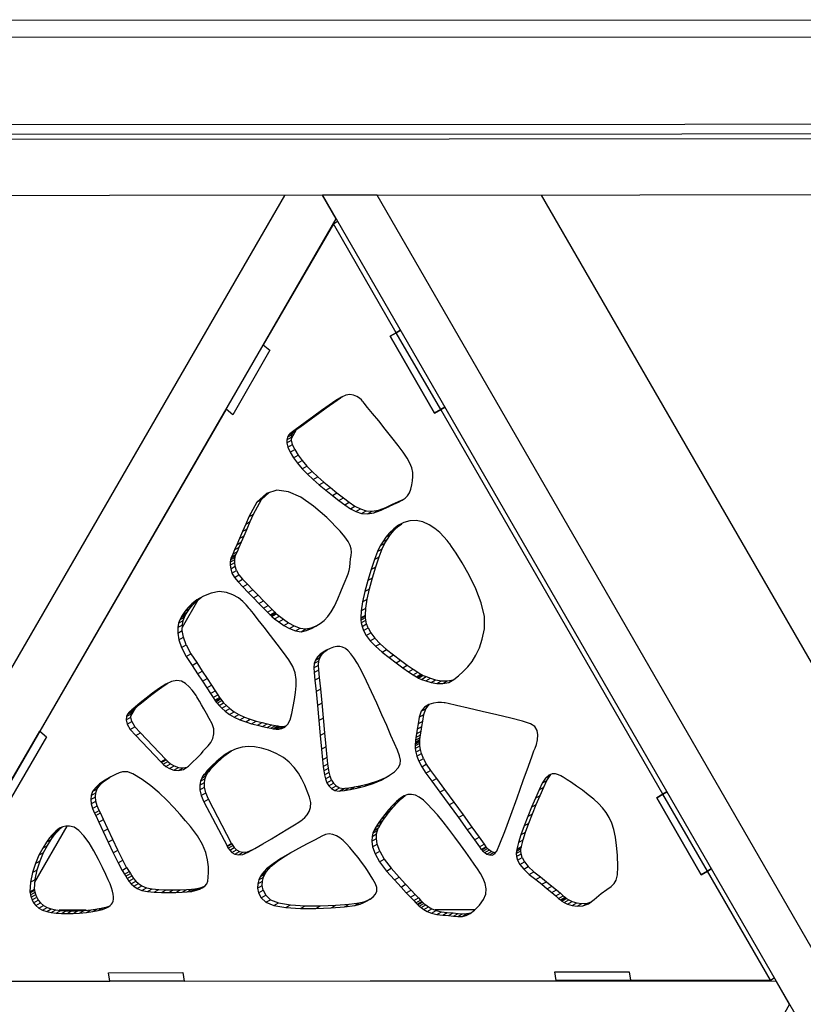
# Model space of a CAD drawing. Units: millimetres. Extents: x -4 to 4143, y -496 to 3358.
# Drawn here: x 989 to 1254, y 1283 to 1615 of the extents above; entities that cross this region are included whole.
import ezdxf

# ---------------------------------------------------------------- set-up
doc = ezdxf.new("R2010")
doc.units = ezdxf.units.MM
doc.layers.add('МАФ', color=255, linetype='Continuous', lineweight=5)
doc.layers.add('Размеры', color=7, linetype='Continuous', lineweight=30)

# ---------------------------------------------------------------- blocks, each defined once
blk = doc.blocks.new('Беседка Трекант')
at = {"layer": 'МАФ', "lineweight": 25}
blk.add_lwpolyline([(1771.19, 1576.63), (1771.22, 1576.65), (1771.5, 1576.82), (1772.06, 1577.14), (1772.9, 1577.62), (1773.97, 1578.24), (1775.23, 1578.97), (1776.63, 1579.78), (1827.84, 1609.35, -0.000335), (1837.62, 1614.99), (37.76, 1614.54), (37.43, 1614.2), (37.37, 1613.7), (37.58, 1613.07), (38.04, 1612.33), (38.76, 1611.52), (39.68, 1610.65), (40.79, 1609.76), (42.04, 1608.9)], format="xyb", dxfattribs=at)
for points in [[(113.23, 1574.2), (1746.65, 1575.17), (1749.17, 1576.62), (1746.65, 1575.17), (1768.68, 1575.19), (1771.19, 1576.63), (1771.22, 1576.65), (1771.5, 1576.82), (1772.06, 1577.14), (1772.9, 1577.62), (1773.97, 1578.24), (1775.23, 1578.97), (1776.63, 1579.78), (87.67, 1579.37)], [(42.04, 1608.9), (1827.84, 1609.35), (934.56, 63.01)], [(95.62, 1576.22), (1771.19, 1576.63), (933.04, 125.76)], [(94.8, 1574.19), (930.88, 126.07), (940.1, 142.02), (929.1, 161.08), (1746.65, 1575.17), (1735.62, 1556.1), (124.24, 1555.14), (113.23, 1574.2), (940.1, 142.02), (943.61, 144.04), (940.1, 142.02), (1768.68, 1575.19)], [(1286.1, 1346.63), (1165.36, 1555.76)], [(947.19, 1290.38), (1019.65, 1290.5), (1019.15, 1293.35), (1044.26, 1293.4), (1044.75, 1290.53), (1170.27, 1290.73), (1169.77, 1293.6), (1194.88, 1293.64), (1195.37, 1290.78), (1242.58, 1290.86), (1221.33, 1327.63), (1219.26, 1326.43), (1204.25, 1352.4), (1206.33, 1353.6), (1131.32, 1483.4), (1129.24, 1482.21), (1114.24, 1508.17), (1116.32, 1509.36), (1095.07, 1546.15), (1071.43, 1505.27), (1073.66, 1503.41), (1061.1, 1481.68), (1058.86, 1483.54), (996.03, 1374.85), (998.26, 1373), (985.69, 1351.25)], [(1095.07, 1546.15), (1096.45, 1546.95)], [(1071.43, 1505.27), (1071.43, 1505.27)], [(1091.1, 1483.09), (1092.66, 1483.99), (1095.21, 1485.79)], [(1093.65, 1484.89), (1095.21, 1485.79), (1097.5, 1487.36)], [(1095.93, 1486.46), (1097.5, 1487.36), (1098.27, 1487.86)], [(1085.99, 1479.39), (1087.55, 1480.29), (1090.04, 1482.11)], [(1088.48, 1481.2), (1090.04, 1482.11), (1092.66, 1483.99)], [(1083.82, 1477.8), (1085.39, 1478.69), (1087.55, 1480.29)], [(1079.59, 1474.1), (1081.15, 1475.01), (1081.54, 1475.66)], [(1079.98, 1474.76), (1081.54, 1475.66), (1082, 1476.16)], [(1080.43, 1475.25), (1082, 1476.16), (1082.44, 1476.51)], [(1080.88, 1475.61), (1082.44, 1476.51), (1082.79, 1476.78)], [(1080.93, 1473.67), (1082.66, 1476.67)], [(1081.23, 1475.87), (1082.79, 1476.78), (1083.74, 1477.47)], [(1082.18, 1476.57), (1083.74, 1477.47), (1085.39, 1478.69)], [(1079.36, 1473.24), (1080.92, 1474.14), (1081.15, 1475.01)], [(1079.38, 1472.13), (1080.94, 1473.03), (1080.92, 1474.14)], [(1079.72, 1470.74), (1081.28, 1471.64), (1080.94, 1473.03)], [(1080.48, 1469.03), (1082.04, 1469.93), (1081.28, 1471.64)], [(1082.04, 1469.93), (1083.17, 1468.06)], [(1081.6, 1467.16), (1083.17, 1468.06), (1084.54, 1466.2)], [(1082.98, 1465.3), (1084.54, 1466.2), (1086.13, 1464.34)], [(1084.57, 1463.44), (1086.13, 1464.34), (1087.91, 1462.51)], [(1086.34, 1461.6), (1087.91, 1462.51), (1089.84, 1460.69)], [(1088.27, 1459.78), (1089.84, 1460.69), (1091.9, 1458.89)], [(1090.33, 1457.98), (1091.9, 1458.89), (1094.06, 1457.11)], [(1092.5, 1456.2), (1094.06, 1457.11), (1096.29, 1455.36)], [(1066.53, 1447.25), (1068.1, 1448.15), (1070.85, 1453.08)], [(1069.29, 1452.18), (1070.85, 1453.08), (1073.33, 1455.34)], [(1094.73, 1454.45), (1096.29, 1455.36), (1098.46, 1453.67)], [(1096.89, 1452.77), (1098.46, 1453.67), (1100.45, 1452.15)], [(1113.52, 1450.56), (1115.08, 1451.46), (1117.03, 1452.34)], [(1115.46, 1451.43), (1117.03, 1452.34), (1118.62, 1453.06)], [(1117.06, 1452.16), (1118.62, 1453.06), (1118.91, 1453.21)], [(1098.89, 1451.24), (1100.45, 1452.15), (1102.37, 1450.86)], [(1100.81, 1449.96), (1102.37, 1450.86), (1104.24, 1449.87)], [(1102.68, 1448.97), (1104.24, 1449.87), (1106.16, 1449.26)], [(1104.6, 1448.36), (1106.16, 1449.26), (1108.18, 1449.09)], [(1106.61, 1448.19), (1108.18, 1449.09), (1110.35, 1449.44)], [(1108.78, 1448.53), (1110.35, 1449.44), (1112.75, 1450.37)], [(1111.18, 1449.46), (1112.75, 1450.37), (1115.08, 1451.46)], [(1064.42, 1442.24), (1065.98, 1443.14), (1067.04, 1445.62)], [(1065.48, 1444.71), (1067.04, 1445.62), (1068.1, 1448.15)], [(1063.42, 1439.92), (1064.98, 1440.81), (1065.98, 1443.14)], [(1112.83, 1440.31), (1114.39, 1441.21), (1115.63, 1442.69)], [(1114.07, 1441.78), (1115.63, 1442.69), (1117.06, 1444.06)], [(1115.5, 1443.15), (1117.06, 1444.06), (1118.19, 1444.89)], [(1062.51, 1437.81), (1064.07, 1438.72), (1064.98, 1440.81)], [(1110.91, 1437.38), (1112.47, 1438.29), (1113.34, 1439.72)], [(1111.77, 1438.81), (1113.34, 1439.72), (1114.39, 1441.21)], [(1061.11, 1434.64), (1062.67, 1435.55), (1063.29, 1436.93)], [(1061.72, 1436.03), (1063.29, 1436.93), (1064.07, 1438.72)], [(1108.96, 1432.77), (1110.52, 1433.66), (1111.57, 1436.4)], [(1110.01, 1435.51), (1111.57, 1436.4), (1112.47, 1438.29)], [(1060.25, 1430.88), (1061.81, 1431.78), (1061.82, 1432.82)], [(1060.26, 1431.93), (1061.82, 1432.82), (1061.94, 1433.63)], [(1060.37, 1432.73), (1061.94, 1433.63), (1062.07, 1434.16)], [(1060.51, 1433.25), (1062.07, 1434.16), (1062.14, 1434.34)], [(1060.57, 1433.43), (1062.14, 1434.34), (1062.28, 1434.65)], [(1060.72, 1433.76), (1062.28, 1434.65), (1062.67, 1435.55)], [(1107.82, 1429.43), (1109.38, 1430.33), (1110.52, 1433.66)], [(1060.42, 1429.63), (1061.98, 1430.54), (1061.81, 1431.78)], [(1060.86, 1428.25), (1062.42, 1429.15), (1061.98, 1430.54)], [(1062.42, 1429.15), (1063.22, 1427.67)], [(1106.72, 1425.77), (1108.28, 1426.67), (1109.38, 1430.33)], [(1061.66, 1426.77), (1063.22, 1427.67), (1064.46, 1426.13)], [(1062.9, 1425.24), (1064.46, 1426.13), (1066.07, 1424.46)], [(1105.73, 1422.05), (1107.29, 1422.95), (1108.28, 1426.67)], [(1064.51, 1423.56), (1066.07, 1424.46), (1067.87, 1422.62)], [(1066.31, 1421.72), (1067.87, 1422.62), (1069.71, 1420.72)], [(1104.94, 1418.52), (1106.51, 1419.42), (1107.29, 1422.95)], [(1044.12, 1410.01), (1049.44, 1419.21)], [(1047.3, 1417.87), (1048.86, 1418.77), (1050.61, 1420.11)], [(1068.15, 1419.83), (1069.71, 1420.72), (1071.5, 1418.9)], [(1104.46, 1415.46), (1106.02, 1416.36), (1106.51, 1419.42)], [(1044.25, 1414.28), (1045.81, 1415.18), (1046.49, 1416.19)], [(1044.93, 1415.3), (1046.49, 1416.19), (1047.5, 1417.43)], [(1045.94, 1416.52), (1047.5, 1417.43), (1048.86, 1418.77)], [(1069.94, 1418), (1071.5, 1418.9), (1073.11, 1417.27)], [(1071.54, 1416.37), (1073.11, 1417.27), (1074.41, 1415.95)], [(1072.84, 1415.05), (1074.41, 1415.95), (1075.27, 1415.08)], [(1104.38, 1413.13), (1105.94, 1414.03), (1106.02, 1416.36)], [(1042.86, 1411.35), (1044.42, 1412.25), (1044.81, 1413.34)], [(1043.25, 1412.44), (1044.81, 1413.34), (1045.15, 1414.02)], [(1043.59, 1413.12), (1045.15, 1414.02), (1045.29, 1414.24)], [(1043.73, 1413.34), (1045.29, 1414.24), (1045.42, 1414.5)], [(1043.86, 1413.59), (1045.42, 1414.5), (1045.81, 1415.18)], [(1073.7, 1414.17), (1075.27, 1415.08), (1075.59, 1414.75)], [(1074.03, 1413.86), (1075.59, 1414.75), (1075.92, 1414.46)], [(1074.36, 1413.55), (1075.92, 1414.46), (1076.84, 1413.69)], [(1075.26, 1412.78), (1076.84, 1413.69), (1078.21, 1412.63)], [(1076.64, 1411.73), (1078.21, 1412.63), (1079.91, 1411.48)], [(1104.36, 1412.93), (1105.92, 1413.83), (1105.94, 1414.03)], [(1104.36, 1412.34), (1105.92, 1413.25), (1105.92, 1413.83)], [(1104.46, 1411.44), (1106.02, 1412.34), (1105.92, 1413.25)], [(1104.74, 1410.25), (1106.3, 1411.15), (1106.02, 1412.34)], [(1042.53, 1407.96), (1044.1, 1408.85), (1044.13, 1410.75)], [(1042.57, 1409.84), (1044.13, 1410.75), (1044.42, 1412.25)], [(1078.35, 1410.57), (1079.91, 1411.48), (1081.82, 1410.42)], [(1080.26, 1409.52), (1081.82, 1410.42), (1083.83, 1409.65)], [(1082.27, 1408.75), (1083.83, 1409.65), (1085.8, 1409.36)], [(1084.23, 1408.45), (1085.8, 1409.36), (1087.61, 1409.72)], [(1086.05, 1408.81), (1087.61, 1409.72), (1089.24, 1410.46)], [(1087.68, 1409.56), (1089.24, 1410.46), (1090.24, 1410.97)], [(1105.28, 1408.81), (1106.84, 1409.72), (1106.3, 1411.15)], [(1106.84, 1409.72), (1107.73, 1408.09)], [(1042.91, 1405.69), (1044.47, 1406.59), (1044.1, 1408.85)], [(1043.82, 1403.07), (1045.38, 1403.98), (1044.47, 1406.59)], [(1106.17, 1407.18), (1107.73, 1408.09), (1109.03, 1406.3)], [(1107.47, 1405.4), (1109.03, 1406.3), (1110.85, 1404.4)], [(1045.38, 1403.98), (1046.99, 1401.02)], [(1090.64, 1400.82), (1092.2, 1401.72), (1093.08, 1402.38)], [(1109.29, 1403.51), (1110.85, 1404.4), (1113.06, 1402.47)], [(1111.5, 1401.57), (1113.06, 1402.47), (1115.42, 1400.59)], [(1045.43, 1400.12), (1046.99, 1401.02), (1048.95, 1397.99)], [(1088.64, 1397.67), (1090.21, 1398.58), (1090.66, 1399.79)], [(1089.1, 1398.88), (1090.66, 1399.79), (1091.33, 1400.83)], [(1089.77, 1399.92), (1091.33, 1400.83), (1092.2, 1401.72)], [(1091.66, 1401.58), (1092.85, 1402.26)], [(1113.86, 1399.68), (1115.42, 1400.59), (1117.79, 1398.81)], [(1047.39, 1397.08), (1048.95, 1397.99), (1050.79, 1395.15)], [(1088.45, 1396.27), (1090.01, 1397.18), (1090.21, 1398.58)], [(1088.55, 1394.67), (1090.12, 1395.56), (1090.01, 1397.18)], [(1116.23, 1397.9), (1117.79, 1398.81), (1120.03, 1397.2)], [(1118.47, 1396.3), (1120.03, 1397.2), (1122.02, 1395.84)], [(1120.46, 1394.94), (1122.02, 1395.84), (1123.6, 1394.79)], [(1049.23, 1394.25), (1050.79, 1395.15), (1052.46, 1392.59)], [(1050.89, 1391.69), (1052.46, 1392.59), (1053.92, 1390.35)], [(1088.87, 1392.13), (1090.43, 1393.03), (1090.12, 1395.56)], [(1089.27, 1388.29), (1090.83, 1389.18), (1090.43, 1393.03)], [(1122.04, 1393.89), (1123.6, 1394.79), (1124.65, 1394.1)], [(1123.08, 1393.2), (1124.65, 1394.1), (1125.03, 1393.87)], [(1123.46, 1392.96), (1125.03, 1393.87), (1125.39, 1393.69)], [(1123.83, 1392.79), (1125.39, 1393.69), (1126.36, 1393.27)], [(1124.8, 1392.36), (1126.36, 1393.27), (1127.81, 1392.72)], [(1126.24, 1391.82), (1127.81, 1392.72), (1129.6, 1392.21)], [(1034.08, 1387.71), (1035.64, 1388.61), (1037.93, 1390.23)], [(1036.36, 1389.33), (1037.93, 1390.23), (1039.2, 1391.03)], [(1052.36, 1389.45), (1053.92, 1390.35), (1055.13, 1388.51)], [(1089.72, 1383.57), (1091.29, 1384.48), (1090.83, 1389.18)], [(1128.03, 1391.31), (1129.6, 1392.21), (1131.59, 1391.86)], [(1130.02, 1390.95), (1131.59, 1391.86), (1133.62, 1391.81)], [(1132.06, 1390.91), (1133.62, 1391.81), (1135.59, 1392.2)], [(1134.02, 1391.3), (1135.59, 1392.2), (1135.87, 1392.36)], [(1029.84, 1384.38), (1031.4, 1385.29), (1033.41, 1386.91)], [(1031.85, 1386), (1033.41, 1386.91), (1035.64, 1388.61)], [(1053.57, 1387.6), (1055.13, 1388.51), (1056.05, 1387.11)], [(1054.48, 1386.2), (1056.05, 1387.11), (1056.63, 1386.22)], [(1055.07, 1385.33), (1056.63, 1386.22), (1056.83, 1385.92)], [(1055.27, 1385.01), (1056.83, 1385.92), (1056.98, 1385.73)], [(1055.41, 1384.82), (1056.98, 1385.73), (1057.38, 1385.21)], [(1026.1, 1381.27), (1027.66, 1382.17), (1028.09, 1382.53)], [(1026.53, 1381.62), (1028.09, 1382.53), (1028.27, 1382.64)], [(1026.71, 1381.74), (1028.27, 1382.64), (1028.67, 1382.98)], [(1026.71, 1379.89), (1028.31, 1382.67)], [(1027.11, 1382.09), (1028.67, 1382.98), (1029.77, 1383.93)], [(1028.21, 1383.02), (1029.77, 1383.93), (1031.4, 1385.29)], [(1055.81, 1384.31), (1057.38, 1385.21), (1058.05, 1384.44)], [(1056.49, 1383.54), (1058.05, 1384.44), (1058.98, 1383.5)], [(1057.41, 1382.6), (1058.98, 1383.5), (1060.15, 1382.47)], [(1058.58, 1381.57), (1060.15, 1382.47), (1061.55, 1381.42)], [(1090.19, 1378.45), (1091.75, 1379.36), (1091.29, 1384.48)], [(1124.06, 1379.56), (1125.62, 1380.46), (1126.31, 1382.46)], [(1124.75, 1381.57), (1126.31, 1382.46), (1127.45, 1383.85)], [(1125.89, 1382.95), (1127.45, 1383.85), (1127.54, 1383.9)], [(1025.11, 1378.64), (1026.68, 1379.55), (1026.78, 1380.69)], [(1025.21, 1379.8), (1026.78, 1380.69), (1027.16, 1381.57)], [(1025.49, 1377.2), (1027.05, 1378.1), (1026.68, 1379.55)], [(1025.6, 1380.66), (1027.16, 1381.57), (1027.66, 1382.17)], [(1059.98, 1380.52), (1061.55, 1381.42), (1063.18, 1380.44)], [(1061.62, 1379.54), (1063.18, 1380.44), (1065.04, 1379.6)], [(1063.48, 1378.7), (1065.04, 1379.6), (1067.04, 1378.9)], [(1090.65, 1373.38), (1092.21, 1374.28), (1091.75, 1379.36)], [(1123.66, 1377.39), (1125.23, 1378.29), (1125.62, 1380.46)], [(1026.52, 1375.45), (1028.08, 1376.36), (1029.94, 1374.28)], [(1027.05, 1378.1), (1028.08, 1376.36)], [(1065.48, 1378), (1067.04, 1378.9), (1069.05, 1378.29)], [(1067.49, 1377.39), (1069.05, 1378.29), (1070.99, 1377.77)], [(1069.42, 1376.87), (1070.99, 1377.77), (1072.76, 1377.34)], [(1071.2, 1376.44), (1072.76, 1377.34), (1074.29, 1377.01)], [(1072.73, 1376.1), (1074.29, 1377.01), (1075.5, 1376.76)], [(1073.93, 1375.86), (1075.5, 1376.76), (1076.28, 1376.62)], [(1074.72, 1375.71), (1076.28, 1376.62), (1076.56, 1376.57)], [(1075, 1375.66), (1076.56, 1376.57), (1076.78, 1376.51)], [(1075.22, 1375.62), (1076.78, 1376.51), (1077.37, 1376.43)], [(1075.81, 1375.53), (1077.37, 1376.43), (1078.22, 1376.44)], [(1076.65, 1375.54), (1078.22, 1376.44), (1079.08, 1376.62)], [(1077.65, 1375.74), (1078.94, 1376.48)], [(1123.12, 1374), (1124.69, 1374.89), (1124.92, 1376.43)], [(1123.36, 1375.53), (1124.92, 1376.43), (1125.23, 1378.29)], [(996.03, 1374.85), (996.03, 1374.85)], [(1028.38, 1373.39), (1029.94, 1374.28), (1038.4, 1365.44)], [(1091.07, 1368.79), (1092.63, 1369.69), (1092.21, 1374.28)], [(1122.75, 1371.15), (1124.31, 1372.06), (1124.4, 1372.71)], [(1122.83, 1371.81), (1124.4, 1372.71), (1124.51, 1373.65)], [(1122.95, 1372.76), (1124.51, 1373.65), (1124.69, 1374.89)], [(1091.41, 1365.16), (1092.97, 1366.06), (1092.63, 1369.69)], [(1122.66, 1369.89), (1124.22, 1370.8), (1124.25, 1371.34)], [(1122.67, 1370.45), (1124.25, 1371.34), (1124.26, 1371.53)], [(1122.69, 1369.01), (1124.26, 1369.91), (1124.22, 1370.8)], [(1122.7, 1370.64), (1124.26, 1371.53), (1124.27, 1371.67)], [(1122.71, 1370.76), (1124.27, 1371.67), (1124.31, 1372.06)], [(1122.87, 1367.83), (1124.43, 1368.73), (1124.26, 1369.91)], [(1055.49, 1364.55), (1057.05, 1365.46), (1058.5, 1366.67)], [(1056.94, 1365.76), (1058.5, 1366.67), (1060.17, 1367.9)], [(1058.6, 1367.01), (1060.17, 1367.9), (1060.72, 1368.24)], [(1091.65, 1362.93), (1093.21, 1363.83), (1092.97, 1366.06)], [(1123.25, 1366.38), (1124.81, 1367.29), (1124.43, 1368.73)], [(1123.9, 1364.7), (1125.46, 1365.6), (1124.81, 1367.29)], [(1036.84, 1364.53), (1038.4, 1365.44), (1038.61, 1365.21)], [(1037.05, 1364.31), (1038.61, 1365.21), (1039.21, 1364.62)], [(1037.65, 1363.73), (1039.21, 1364.62), (1040.14, 1363.88)], [(1038.58, 1362.97), (1040.14, 1363.88), (1041.34, 1363.14)], [(1039.78, 1362.24), (1041.34, 1363.14), (1042.76, 1362.6)], [(1041.2, 1361.7), (1042.76, 1362.6), (1044.33, 1362.44)], [(1042.77, 1361.54), (1044.33, 1362.44), (1045.7, 1362.75)], [(1051.99, 1360.92), (1053.55, 1361.82), (1054.09, 1362.48)], [(1052.53, 1361.57), (1054.09, 1362.48), (1054.85, 1363.33)], [(1053.29, 1362.42), (1054.85, 1363.33), (1055.84, 1364.33)], [(1054.28, 1363.43), (1055.84, 1364.33), (1057.05, 1365.46)], [(1091.83, 1361.52), (1093.39, 1362.42), (1093.21, 1363.83)], [(1124.89, 1362.79), (1126.45, 1363.7), (1127.85, 1361.62)], [(1125.46, 1365.6), (1126.45, 1363.7)], [(1016.13, 1357.09), (1017.69, 1357.99), (1019.51, 1359.22)], [(1050.23, 1357.99), (1051.79, 1358.9), (1052.19, 1359.92)], [(1050.63, 1359.02), (1052.19, 1359.92), (1052.63, 1360.66)], [(1051.06, 1359.76), (1052.63, 1360.66), (1052.97, 1361.1)], [(1051.41, 1360.19), (1052.97, 1361.1), (1053.11, 1361.25)], [(1051.55, 1360.35), (1053.11, 1361.25), (1053.23, 1361.39)], [(1051.66, 1360.5), (1053.23, 1361.39), (1053.55, 1361.82)], [(1092.08, 1360.1), (1093.64, 1361), (1093.39, 1362.42)], [(1092.41, 1358.73), (1093.98, 1359.63), (1093.64, 1361)], [(1092.9, 1357.46), (1094.46, 1358.37), (1093.98, 1359.63)], [(1108.49, 1357.22), (1110.05, 1358.13), (1112.79, 1359.26)], [(1111.22, 1358.36), (1112.79, 1359.26), (1113.96, 1359.91)], [(1126.29, 1360.72), (1127.85, 1361.62), (1129.91, 1358.86)], [(1165.6, 1357.37), (1167.16, 1358.27), (1168.2, 1359.95)], [(1166.64, 1359.04), (1168.2, 1359.95), (1168.64, 1360.32)], [(1013.81, 1354.5), (1015.37, 1355.4), (1016.3, 1356.7)], [(1014.74, 1355.8), (1016.3, 1356.7), (1017.69, 1357.99)], [(1049.98, 1356.68), (1051.54, 1357.58), (1051.79, 1358.9)], [(1050.01, 1355.08), (1051.57, 1355.99), (1051.54, 1357.58)], [(1050.43, 1353.2), (1051.99, 1354.1), (1051.57, 1355.99)], [(1093.56, 1356.37), (1095.12, 1357.27), (1096.01, 1356.39)], [(1094.45, 1355.49), (1096.01, 1356.39), (1097.17, 1355.8)], [(1094.46, 1358.37), (1095.12, 1357.27)], [(1098.8, 1354.87), (1100.36, 1355.78), (1102.25, 1356.09)], [(1100.69, 1355.19), (1102.25, 1356.09), (1104.62, 1356.57)], [(1103.05, 1355.66), (1104.62, 1356.57), (1107.27, 1357.24)], [(1105.71, 1356.34), (1107.27, 1357.24), (1110.05, 1358.13)], [(1128.35, 1357.96), (1129.91, 1358.86), (1132.61, 1355.17)], [(1163.31, 1352.24), (1164.87, 1353.15), (1166.1, 1355.92)], [(1164.53, 1355.02), (1166.1, 1355.92), (1167.16, 1358.27)], [(1013.19, 1351.8), (1014.75, 1352.7), (1014.88, 1354.07)], [(1013.32, 1353.18), (1014.88, 1354.07), (1015.37, 1355.4)], [(1013.38, 1350.35), (1014.94, 1351.25), (1014.75, 1352.7)], [(1051.36, 1351.03), (1052.92, 1351.94), (1051.99, 1354.1)], [(1095.61, 1354.9), (1097.17, 1355.8), (1098.64, 1355.56)], [(1097.08, 1354.65), (1098.64, 1355.56), (1099.09, 1355.6)], [(1097.53, 1354.71), (1099.09, 1355.6), (1100.36, 1355.78)], [(1116.36, 1351.13), (1117.93, 1352.03), (1119.26, 1353.18)], [(1117.7, 1352.27), (1119.26, 1353.18), (1119.27, 1353.19)], [(1131.04, 1354.27), (1132.61, 1355.17), (1135.68, 1350.95)], [(1161.99, 1349.2), (1163.56, 1350.1), (1164.87, 1353.15)], [(1013.83, 1348.82), (1015.39, 1349.72), (1014.94, 1351.25)], [(1014.5, 1347.18), (1016.06, 1348.08), (1015.39, 1349.72)], [(1059.18, 1336.12), (1060.74, 1337.01), (1052.92, 1351.94)], [(1112.4, 1346.75), (1113.96, 1347.65), (1115.24, 1349.2)], [(1113.68, 1348.29), (1115.24, 1349.2), (1116.57, 1350.68)], [(1115.01, 1349.78), (1116.57, 1350.68), (1117.93, 1352.03)], [(1134.12, 1350.04), (1135.68, 1350.95), (1138.83, 1346.59)], [(1160.69, 1346.03), (1162.25, 1346.93), (1163.56, 1350.1)], [(1014.88, 1346.36), (1016.44, 1347.26), (1016.06, 1348.08)], [(1015.89, 1344.17), (1017.45, 1345.08), (1016.44, 1347.26)], [(1110.22, 1343.76), (1111.78, 1344.67), (1112.8, 1346.11)], [(1111.23, 1345.21), (1112.8, 1346.11), (1113.96, 1347.65)], [(1137.27, 1345.68), (1138.83, 1346.59), (1141.78, 1342.5)], [(1159.45, 1342.88), (1161.01, 1343.77), (1162.25, 1346.93)], [(994.37, 1323.96), (1005.27, 1342.82)], [(1001.36, 1341.08), (1002.92, 1341.98), (1003.57, 1342.56)], [(1017.34, 1341.06), (1018.91, 1341.96), (1017.45, 1345.08)], [(1108.81, 1341.42), (1110.37, 1342.31), (1110.96, 1343.37)], [(1109.39, 1342.48), (1110.96, 1343.37), (1111.78, 1344.67)], [(1158.38, 1339.9), (1159.94, 1340.8), (1161.01, 1343.77)], [(998.23, 1337.41), (999.8, 1338.32), (1000.87, 1339.81)], [(999.31, 1338.91), (1000.87, 1339.81), (1001.67, 1340.72)], [(1000.11, 1339.81), (1001.67, 1340.72), (1002.29, 1341.33)], [(1000.72, 1340.43), (1002.29, 1341.33), (1002.92, 1341.98)], [(1002.05, 1341.7), (1003.45, 1342.5)], [(1019.05, 1337.44), (1020.61, 1338.34), (1018.91, 1341.96)], [(1108.05, 1337.77), (1109.61, 1338.68), (1109.69, 1340.24)], [(1108.13, 1339.33), (1109.69, 1340.24), (1109.96, 1341.38)], [(1108.39, 1340.48), (1109.96, 1341.38), (1110.24, 1342.09)], [(1108.68, 1341.18), (1110.24, 1342.09), (1110.37, 1342.31)], [(1140.22, 1341.6), (1141.78, 1342.5), (1144.24, 1339.09)], [(1157.54, 1337.24), (1159.1, 1338.14), (1159.94, 1340.8)], [(995.7, 1332.98), (997.27, 1333.89), (998.55, 1336.32)], [(996.99, 1335.41), (998.55, 1336.32), (999.8, 1338.32)], [(1020.81, 1333.76), (1022.37, 1334.66), (1020.61, 1338.34)], [(1059.27, 1335.91), (1060.83, 1336.8), (1060.74, 1337.01)], [(1059.57, 1335.37), (1061.13, 1336.28), (1061.64, 1335.57)], [(1060.83, 1336.8), (1061.13, 1336.28)], [(1108.33, 1335.8), (1109.89, 1336.71), (1109.61, 1338.68)], [(1109.14, 1333.45), (1110.71, 1334.36), (1109.89, 1336.71)], [(1142.68, 1338.18), (1144.24, 1339.09), (1145.92, 1336.75)], [(1144.36, 1335.84), (1145.92, 1336.75), (1146.54, 1335.87)], [(1156.96, 1334.88), (1158.52, 1335.78), (1158.58, 1335.96)], [(1157.01, 1335.06), (1158.58, 1335.96), (1159.1, 1338.14)], [(994.5, 1330.2), (996.07, 1331.11), (997.27, 1333.89)], [(1022.44, 1330.43), (1024.01, 1331.34), (1022.37, 1334.66)], [(1060.08, 1334.68), (1061.64, 1335.57), (1062.37, 1334.86)], [(1060.81, 1333.97), (1062.37, 1334.86), (1063.36, 1334.29)], [(1061.79, 1333.38), (1063.36, 1334.29), (1064.6, 1333.99)], [(1063.04, 1333.09), (1064.6, 1333.99), (1066.12, 1334.15)], [(1064.55, 1333.24), (1066.12, 1334.15), (1067.92, 1334.88)], [(1066.36, 1333.98), (1067.92, 1334.88), (1069.23, 1335.63)], [(1074.71, 1330.13), (1076.27, 1331.02), (1078.93, 1332.78)], [(1077.37, 1331.89), (1078.93, 1332.78), (1080.76, 1333.87)], [(1110.71, 1334.36), (1112.21, 1331.64)], [(1144.98, 1334.96), (1146.54, 1335.87), (1146.69, 1335.71)], [(1145.13, 1334.8), (1146.69, 1335.71), (1147.1, 1335.31)], [(1145.54, 1334.4), (1147.1, 1335.31), (1147.72, 1334.79)], [(1146.16, 1333.89), (1147.72, 1334.79), (1148.48, 1334.31)], [(1146.92, 1333.41), (1148.48, 1334.31), (1149.33, 1333.98)], [(1147.76, 1333.09), (1149.33, 1333.98), (1149.89, 1333.97)], [(1148.64, 1333.05), (1149.63, 1333.62)], [(1156.77, 1333.6), (1158.33, 1334.5), (1158.39, 1335.29)], [(1156.83, 1334.38), (1158.39, 1335.29), (1158.52, 1335.78)], [(1156.87, 1332.56), (1158.43, 1333.46), (1158.33, 1334.5)], [(1157.25, 1331.29), (1158.81, 1332.19), (1158.43, 1333.46)], [(993.51, 1327.17), (995.09, 1328.07), (996.07, 1331.11)], [(1023.75, 1327.9), (1025.31, 1328.81), (1024.01, 1331.34)], [(1070.95, 1326.64), (1072.51, 1327.55), (1074.07, 1329.27)], [(1072.51, 1328.37), (1074.07, 1329.27), (1076.27, 1331.02)], [(1110.65, 1330.74), (1112.21, 1331.64), (1114.6, 1328.58)], [(1158.03, 1329.84), (1159.59, 1330.75), (1160.87, 1329.15)], [(1158.81, 1332.19), (1159.59, 1330.75)], [(992.86, 1323.95), (994.43, 1324.84), (995.09, 1328.07)], [(1024.53, 1326.6), (1026.1, 1327.49), (1026.56, 1326.85)], [(1025, 1325.95), (1026.56, 1326.85), (1027.05, 1326.06)], [(1025.31, 1328.81), (1026.1, 1327.49)], [(1025.48, 1325.16), (1027.05, 1326.06), (1027.63, 1325.19)], [(1069.93, 1324.68), (1071.49, 1325.58), (1071.95, 1326.62)], [(1070.39, 1325.72), (1071.95, 1326.62), (1072.34, 1327.3)], [(1070.78, 1326.4), (1072.34, 1327.3), (1072.51, 1327.55)], [(1113.03, 1327.67), (1114.6, 1328.58), (1117.25, 1325.63)], [(1159.31, 1328.24), (1160.87, 1329.15), (1162.76, 1327.43)], [(1161.2, 1326.53), (1162.76, 1327.43), (1164.93, 1325.71)], [(992.67, 1320.62), (994.23, 1321.52), (994.43, 1324.84)], [(1026.06, 1324.29), (1027.63, 1325.19), (1028.35, 1324.29)], [(1026.79, 1323.39), (1028.35, 1324.29), (1029.28, 1323.43)], [(1027.72, 1322.52), (1029.28, 1323.43), (1030.47, 1322.66)], [(1028.91, 1321.75), (1030.47, 1322.66), (1031.99, 1322.03)], [(1069.47, 1321.87), (1071.03, 1322.78), (1071.13, 1324.27)], [(1069.57, 1323.37), (1071.13, 1324.27), (1071.49, 1325.58)], [(1069.79, 1320.28), (1071.35, 1321.18), (1071.03, 1322.78)], [(1115.69, 1324.72), (1117.25, 1325.63), (1119.47, 1323.18)], [(1117.91, 1322.27), (1119.47, 1323.18), (1121.28, 1321.22)], [(1163.37, 1324.81), (1164.93, 1325.71), (1166.96, 1324.07)], [(1165.4, 1323.18), (1166.96, 1324.07), (1168.79, 1322.59)], [(1167.23, 1321.68), (1168.79, 1322.59), (1170.38, 1321.27)], [(992.72, 1320.28), (994.28, 1321.18), (994.23, 1321.52)], [(992.83, 1319.67), (994.39, 1320.56), (994.28, 1321.18)], [(993.05, 1318.85), (994.61, 1319.75), (994.39, 1320.56)], [(993.4, 1317.9), (994.96, 1318.81), (994.61, 1319.75)], [(1030.42, 1321.13), (1031.99, 1322.03), (1033.89, 1321.62)], [(1032.33, 1320.71), (1033.89, 1321.62), (1036.15, 1321.39)], [(1034.58, 1320.49), (1036.15, 1321.39), (1038.6, 1321.3)], [(1037.04, 1320.4), (1038.6, 1321.3), (1041.1, 1321.3)], [(1039.54, 1320.4), (1041.1, 1321.3), (1043.48, 1321.37)], [(1041.92, 1320.47), (1043.48, 1321.37), (1045.6, 1321.47)], [(1044.04, 1320.57), (1045.6, 1321.47), (1047.3, 1321.59)], [(1045.74, 1320.68), (1047.3, 1321.59), (1048.45, 1321.67)], [(1046.88, 1320.77), (1048.45, 1321.67), (1048.86, 1321.71)], [(1047.29, 1320.81), (1048.86, 1321.71), (1049.07, 1321.75)], [(1047.5, 1320.85), (1049.07, 1321.75), (1049.64, 1321.87)], [(1048.07, 1320.96), (1049.64, 1321.87), (1050.45, 1322.07)], [(1048.89, 1321.17), (1050.45, 1322.07), (1051.4, 1322.41)], [(1049.84, 1321.5), (1051.4, 1322.41), (1051.51, 1322.46)], [(1070.69, 1318.66), (1072.25, 1319.56), (1073.88, 1318)], [(1071.35, 1321.18), (1072.25, 1319.56)], [(1119.7, 1320.31), (1121.28, 1321.22), (1122.69, 1319.69)], [(1121.13, 1318.79), (1122.69, 1319.69), (1123.76, 1318.58)], [(1168.82, 1320.37), (1170.38, 1321.27), (1171.68, 1320.18)], [(1170.12, 1319.28), (1171.68, 1320.18), (1172.67, 1319.35)], [(1171.11, 1318.45), (1172.67, 1319.35), (1173.3, 1318.82)], [(993.92, 1316.92), (995.49, 1317.83), (996.22, 1316.89)], [(994.66, 1315.98), (996.22, 1316.89), (997.19, 1316.05)], [(994.96, 1318.81), (995.49, 1317.83)], [(995.63, 1315.14), (997.19, 1316.05), (998.45, 1315.41)], [(1017.16, 1314.69), (1018.72, 1315.59), (1019.7, 1315.94)], [(1072.32, 1317.11), (1073.88, 1318), (1076.59, 1316.9)], [(1075.03, 1315.99), (1076.59, 1316.9), (1080.63, 1316.23)], [(1079.07, 1315.32), (1080.63, 1316.23), (1085.53, 1315.94)], [(1083.96, 1315.04), (1085.53, 1315.94), (1090.78, 1315.94)], [(1089.21, 1315.04), (1090.78, 1315.94), (1095.9, 1316.16)], [(1094.34, 1315.26), (1095.9, 1316.16), (1100.43, 1316.52)], [(1098.86, 1315.62), (1100.43, 1316.52), (1103.83, 1316.95)], [(1102.27, 1316.05), (1103.83, 1316.95), (1105.65, 1317.36)], [(1104.09, 1316.46), (1105.65, 1317.36), (1106.71, 1317.84)], [(1105.15, 1316.93), (1106.71, 1317.84), (1107.5, 1318.24)], [(1122.19, 1317.68), (1123.76, 1318.58), (1124.48, 1317.83)], [(1122.92, 1316.92), (1124.48, 1317.83), (1124.9, 1317.4)], [(1123.34, 1316.5), (1124.9, 1317.4), (1125.04, 1317.27)], [(1123.47, 1316.36), (1125.04, 1317.27), (1125.17, 1317.12)], [(1123.61, 1316.23), (1125.17, 1317.12), (1125.57, 1316.75)], [(1124.01, 1315.85), (1125.57, 1316.75), (1126.23, 1316.22)], [(1124.66, 1315.32), (1126.23, 1316.22), (1127.16, 1315.59)], [(1171.74, 1317.91), (1173.3, 1318.82), (1173.52, 1318.64)], [(1171.95, 1317.73), (1173.52, 1318.64), (1173.79, 1318.45)], [(1172.23, 1317.54), (1173.79, 1318.45), (1174.55, 1317.99)], [(1172.99, 1317.09), (1174.55, 1317.99), (1175.72, 1317.43)], [(1174.15, 1316.53), (1175.72, 1317.43), (1177.21, 1316.94)], [(1175.64, 1316.04), (1177.21, 1316.94), (1178.93, 1316.68)], [(1177.37, 1315.77), (1178.93, 1316.68), (1180.8, 1316.81)], [(1179.24, 1315.91), (1180.8, 1316.81), (1182.11, 1317.27)], [(996.88, 1314.51), (998.45, 1315.41), (999.88, 1314.94)], [(998.32, 1314.05), (999.88, 1314.94), (1001.44, 1314.6)], [(999.86, 1313.7), (1001.44, 1314.6), (1003.08, 1314.36)], [(1001.52, 1313.47), (1003.08, 1314.36), (1004.85, 1314.23)], [(1011.69, 1314.45), (1002.51, 1314.45)], [(1003.29, 1313.34), (1004.85, 1314.23), (1006.75, 1314.19)], [(1005.19, 1313.3), (1006.75, 1314.19), (1008.79, 1314.25)], [(1007.22, 1313.34), (1008.79, 1314.25), (1010.97, 1314.39)], [(1009.4, 1313.49), (1010.97, 1314.39), (1013.3, 1314.6)], [(1011.74, 1313.7), (1013.3, 1314.6), (1015.5, 1314.88)], [(1013.94, 1313.98), (1015.5, 1314.88), (1017.3, 1315.21)], [(1015.73, 1314.31), (1017.3, 1315.21), (1018.72, 1315.59)], [(1018.29, 1315.1), (1019.49, 1315.79)], [(1125.59, 1314.7), (1127.16, 1315.59), (1128.35, 1314.95)], [(1126.79, 1314.06), (1128.35, 1314.95), (1129.81, 1314.37)], [(1128.24, 1313.48), (1129.81, 1314.37), (1131.54, 1313.93)], [(1142.78, 1314.53), (1129.43, 1314.53)], [(1129.97, 1313.02), (1131.54, 1313.93), (1133.53, 1313.68)], [(1131.97, 1312.77), (1133.53, 1313.68), (1135.5, 1313.52)], [(1133.94, 1312.61), (1135.5, 1313.52), (1137.19, 1313.33)], [(1135.63, 1312.43), (1137.19, 1313.33), (1138.7, 1313.22)], [(1137.14, 1312.32), (1138.7, 1313.22), (1140.08, 1313.28)], [(1138.52, 1312.37), (1140.08, 1313.28), (1141.42, 1313.59)], [(1139.86, 1312.69), (1141.42, 1313.59), (1141.77, 1313.76)], [(1019.15, 1293.35), (1019.15, 1293.35)], [(1169.77, 1293.6), (1169.77, 1293.6)], [(1019.65, 1290.5), (1019.65, 1290.5)], [(1242.58, 1290.86), (1243.88, 1291.6)]]:
    blk.add_lwpolyline(points, dxfattribs=at)
for points in [[(947.19, 1290.38), (1095.99, 1547.74), (1091.38, 1555.72), (1078.57, 1555.71), (929.78, 1298.34), (934.38, 1290.37)], [(1413.17, 998.37), (1422.4, 1014.32), (1109.81, 1555.73), (1091.38, 1555.72)], [(1114.24, 1508.17), (1129.24, 1482.21), (1131.32, 1483.4), (1116.32, 1509.36), (1117.69, 1510.16), (1116.32, 1509.36)], [(1058.86, 1483.54), (1071.43, 1505.27), (1073.66, 1503.41), (1061.1, 1481.68)], [(1081.23, 1475.87), (1080.88, 1475.61), (1080.43, 1475.25), (1079.98, 1474.76), (1079.59, 1474.1), (1079.36, 1473.24), (1079.38, 1472.13), (1079.72, 1470.74), (1080.48, 1469.03), (1081.6, 1467.16), (1082.98, 1465.3), (1084.57, 1463.44), (1086.34, 1461.6), (1088.27, 1459.78), (1090.33, 1457.98), (1092.5, 1456.2), (1094.73, 1454.45), (1096.89, 1452.77), (1098.89, 1451.24), (1100.81, 1449.96), (1102.68, 1448.97), (1104.6, 1448.36), (1106.61, 1448.19), (1108.78, 1448.53), (1111.18, 1449.46), (1113.52, 1450.56), (1115.46, 1451.43), (1117.06, 1452.16), (1118.34, 1452.83), (1119.36, 1453.52), (1120.15, 1454.33), (1120.75, 1455.32), (1121.2, 1456.6), (1121.55, 1458.01), (1121.81, 1459.39), (1121.93, 1460.78), (1121.86, 1462.2), (1121.54, 1463.7), (1120.94, 1465.31), (1120, 1467.06), (1118.69, 1469), (1116.93, 1471.29), (1114.84, 1473.96), (1112.59, 1476.79), (1110.37, 1479.57), (1108.33, 1482.1), (1106.65, 1484.16), (1105.52, 1485.55), (1105.11, 1486.06), (1104.96, 1486.23), (1104.54, 1486.66), (1103.87, 1487.22), (1102.99, 1487.79), (1101.91, 1488.25), (1100.66, 1488.46), (1099.27, 1488.3), (1097.78, 1487.65), (1095.93, 1486.46), (1093.65, 1484.89), (1091.1, 1483.09), (1088.48, 1481.2), (1085.99, 1479.39), (1083.82, 1477.8), (1082.18, 1476.57)], [(1131.32, 1483.4), (1132.68, 1484.19)], [(1060.57, 1433.43), (1060.51, 1433.25), (1060.37, 1432.73), (1060.26, 1431.93), (1060.25, 1430.88), (1060.42, 1429.63), (1060.86, 1428.25), (1061.66, 1426.77), (1062.9, 1425.24), (1064.51, 1423.56), (1066.31, 1421.72), (1068.15, 1419.83), (1069.94, 1418), (1071.54, 1416.37), (1072.84, 1415.05), (1073.7, 1414.17), (1074.03, 1413.86), (1074.36, 1413.55), (1075.26, 1412.78), (1076.64, 1411.73), (1078.35, 1410.57), (1080.26, 1409.52), (1082.27, 1408.75), (1084.23, 1408.45), (1086.05, 1408.81), (1087.68, 1409.56), (1089.19, 1410.33), (1090.62, 1411.2), (1091.94, 1412.24), (1093.2, 1413.53), (1094.38, 1415.12), (1095.49, 1417.1), (1096.57, 1419.55), (1097.55, 1421.98), (1098.38, 1423.92), (1099.07, 1425.5), (1099.64, 1426.81), (1100.07, 1427.97), (1100.4, 1429.08), (1100.63, 1430.27), (1100.75, 1431.63), (1100.88, 1433), (1101.04, 1434.19), (1101.14, 1435.29), (1101.07, 1436.37), (1100.76, 1437.54), (1100.1, 1438.87), (1098.99, 1440.44), (1097.34, 1442.35), (1092.86, 1446.93), (1088.42, 1450.83), (1084.1, 1453.81), (1079.95, 1455.67), (1076.05, 1456.17), (1072.48, 1455.07), (1069.29, 1452.18), (1066.53, 1447.25), (1065.48, 1444.71), (1064.42, 1442.24), (1063.42, 1439.92), (1062.51, 1437.81), (1061.72, 1436.03), (1061.11, 1434.64), (1060.72, 1433.76)], [(1104.38, 1413.13), (1104.36, 1412.93), (1104.36, 1412.34), (1104.46, 1411.44), (1104.74, 1410.25), (1105.28, 1408.81), (1106.17, 1407.18), (1107.47, 1405.4), (1109.29, 1403.51), (1111.5, 1401.57), (1113.86, 1399.68), (1116.23, 1397.9), (1118.47, 1396.3), (1120.46, 1394.94), (1122.04, 1393.89), (1123.08, 1393.2), (1123.46, 1392.96), (1123.83, 1392.79), (1124.8, 1392.36), (1126.24, 1391.82), (1128.03, 1391.31), (1130.02, 1390.95), (1132.06, 1390.91), (1134.02, 1391.3), (1135.77, 1392.27), (1137.35, 1393.6), (1138.92, 1395.01), (1140.44, 1396.58), (1141.88, 1398.38), (1143.2, 1400.49), (1144.37, 1402.99), (1145.35, 1405.95), (1146.11, 1409.43), (1146.1, 1413.55), (1145.01, 1418.15), (1143.16, 1422.91), (1140.91, 1427.52), (1138.56, 1431.65), (1136.48, 1434.99), (1134.98, 1437.24), (1134.41, 1438.05), (1134.18, 1438.37), (1133.49, 1439.24), (1132.41, 1440.46), (1131.01, 1441.87), (1129.32, 1443.29), (1127.4, 1444.56), (1125.29, 1445.49), (1123.07, 1445.93), (1120.89, 1445.82), (1118.9, 1445.26), (1117.11, 1444.34), (1115.5, 1443.15), (1114.07, 1441.78), (1112.83, 1440.31), (1111.77, 1438.81), (1110.91, 1437.38), (1110.01, 1435.51), (1108.96, 1432.77), (1107.82, 1429.43), (1106.72, 1425.77), (1105.73, 1422.05), (1104.94, 1418.52), (1104.46, 1415.46)], [(1043.73, 1413.34), (1043.59, 1413.12), (1043.25, 1412.44), (1042.86, 1411.35), (1042.57, 1409.84), (1042.53, 1407.96), (1042.91, 1405.69), (1043.82, 1403.07), (1045.43, 1400.12), (1047.39, 1397.08), (1049.23, 1394.25), (1050.89, 1391.69), (1052.36, 1389.45), (1053.57, 1387.6), (1054.48, 1386.2), (1055.07, 1385.33), (1055.27, 1385.01), (1055.41, 1384.82), (1055.81, 1384.31), (1056.49, 1383.54), (1057.41, 1382.6), (1058.58, 1381.57), (1059.98, 1380.52), (1061.62, 1379.54), (1063.48, 1378.7), (1065.48, 1378), (1067.49, 1377.39), (1069.42, 1376.87), (1071.2, 1376.44), (1072.73, 1376.1), (1073.93, 1375.86), (1074.72, 1375.71), (1075, 1375.66), (1075.22, 1375.62), (1075.81, 1375.53), (1076.65, 1375.54), (1077.65, 1375.74), (1078.7, 1376.25), (1079.68, 1377.2), (1080.51, 1378.67), (1081.05, 1380.79), (1081.48, 1383.23), (1081.93, 1385.59), (1082.32, 1387.89), (1082.56, 1390.13), (1082.54, 1392.35), (1082.17, 1394.55), (1081.37, 1396.75), (1080.02, 1398.98), (1078.19, 1401.43), (1076.07, 1404.21), (1073.85, 1407.12), (1071.67, 1409.94), (1069.69, 1412.48), (1068.07, 1414.53), (1066.98, 1415.91), (1066.59, 1416.43), (1066.35, 1416.74), (1065.65, 1417.55), (1064.54, 1418.66), (1063.03, 1419.86), (1061.17, 1420.93), (1058.98, 1421.7), (1056.52, 1421.96), (1053.81, 1421.49), (1051.21, 1420.46), (1049.05, 1419.21), (1047.3, 1417.87), (1045.94, 1416.52), (1044.93, 1415.3), (1044.25, 1414.28), (1043.86, 1413.59)], [(1097.08, 1354.65), (1097.53, 1354.71), (1098.8, 1354.87), (1100.69, 1355.19), (1103.05, 1355.66), (1105.71, 1356.34), (1108.49, 1357.22), (1111.22, 1358.36), (1113.74, 1359.76), (1115.72, 1361.18), (1116.98, 1362.47), (1117.63, 1363.73), (1117.74, 1365.07), (1117.39, 1366.6), (1116.68, 1368.44), (1115.67, 1370.68), (1114.47, 1373.44), (1113.07, 1376.74), (1111.47, 1380.41), (1109.77, 1384.27), (1108, 1388.12), (1106.28, 1391.76), (1104.66, 1395.03), (1103.22, 1397.72), (1102.03, 1399.65), (1101.02, 1401), (1100.06, 1402.03), (1099.12, 1402.78), (1098.19, 1403.26), (1097.23, 1403.49), (1096.23, 1403.47), (1095.15, 1403.24), (1093.98, 1402.81), (1092.78, 1402.23), (1091.66, 1401.58), (1090.64, 1400.82), (1089.77, 1399.92), (1089.1, 1398.88), (1088.64, 1397.67), (1088.45, 1396.27), (1088.55, 1394.67), (1088.87, 1392.13), (1089.27, 1388.29), (1089.72, 1383.57), (1090.19, 1378.45), (1090.65, 1373.38), (1091.07, 1368.79), (1091.41, 1365.16), (1091.65, 1362.93), (1091.83, 1361.52), (1092.08, 1360.1), (1092.41, 1358.73), (1092.9, 1357.46), (1093.56, 1356.37), (1094.45, 1355.49), (1095.61, 1354.9)], [(1028.38, 1373.39), (1036.84, 1364.53), (1037.05, 1364.31), (1037.65, 1363.73), (1038.58, 1362.97), (1039.78, 1362.24), (1041.2, 1361.7), (1042.77, 1361.54), (1044.44, 1361.93), (1046.15, 1363.06), (1047.68, 1364.48), (1048.88, 1365.64), (1049.78, 1366.55), (1050.43, 1367.26), (1050.86, 1367.77), (1051.12, 1368.1), (1051.25, 1368.29), (1051.27, 1368.34), (1051.5, 1368.54), (1052.08, 1369.09), (1052.85, 1369.95), (1053.67, 1371.08), (1054.37, 1372.44), (1054.78, 1373.96), (1054.77, 1375.61), (1054.16, 1377.35), (1053.21, 1379.1), (1052.27, 1380.79), (1051.38, 1382.36), (1050.58, 1383.76), (1049.89, 1384.94), (1049.36, 1385.85), (1049.01, 1386.43), (1048.88, 1386.64), (1048.72, 1386.94), (1048.24, 1387.69), (1047.47, 1388.73), (1046.44, 1389.87), (1045.2, 1390.91), (1043.77, 1391.69), (1042.19, 1392), (1040.49, 1391.68), (1038.55, 1390.71), (1036.36, 1389.33), (1034.08, 1387.71), (1031.85, 1386), (1029.84, 1384.38), (1028.21, 1383.02), (1027.11, 1382.09), (1026.71, 1381.74), (1026.53, 1381.62), (1026.1, 1381.27), (1025.6, 1380.66), (1025.21, 1379.8), (1025.11, 1378.64), (1025.49, 1377.2), (1026.52, 1375.45)], [(1122.7, 1370.64), (1122.67, 1370.45), (1122.66, 1369.89), (1122.69, 1369.01), (1122.87, 1367.83), (1123.25, 1366.38), (1123.9, 1364.7), (1124.89, 1362.79), (1126.29, 1360.72), (1128.35, 1357.96), (1131.04, 1354.27), (1134.12, 1350.04), (1137.27, 1345.68), (1140.22, 1341.6), (1142.68, 1338.18), (1144.36, 1335.84), (1144.98, 1334.96), (1145.13, 1334.8), (1145.54, 1334.4), (1146.16, 1333.89), (1146.92, 1333.41), (1147.76, 1333.09), (1148.64, 1333.05), (1149.48, 1333.45), (1150.24, 1334.4), (1151.3, 1336.81), (1152.95, 1341.06), (1154.97, 1346.47), (1157.12, 1352.41), (1159.18, 1358.17), (1160.94, 1363.11), (1162.15, 1366.56), (1162.6, 1367.86), (1162.76, 1368.19), (1163.15, 1369.09), (1163.6, 1370.41), (1163.96, 1371.96), (1164.1, 1373.6), (1163.84, 1375.15), (1163.05, 1376.47), (1161.56, 1377.39), (1158.89, 1378.19), (1154.96, 1379.21), (1150.25, 1380.37), (1145.29, 1381.55), (1140.57, 1382.63), (1136.58, 1383.54), (1133.82, 1384.16), (1132.79, 1384.38), (1132.46, 1384.43), (1131.59, 1384.51), (1130.33, 1384.51), (1128.84, 1384.32), (1127.31, 1383.83), (1125.89, 1382.95), (1124.75, 1381.57), (1124.06, 1379.56), (1123.66, 1377.39), (1123.36, 1375.53), (1123.12, 1374), (1122.95, 1372.76), (1122.83, 1371.81), (1122.75, 1371.15), (1122.71, 1370.76)], [(983.46, 1353.12), (996.03, 1374.85), (998.26, 1373), (985.69, 1351.25)], [(1051.36, 1351.03), (1059.18, 1336.12), (1059.27, 1335.91), (1059.57, 1335.37), (1060.08, 1334.68), (1060.81, 1333.97), (1061.79, 1333.38), (1063.04, 1333.09), (1064.55, 1333.24), (1066.36, 1333.98), (1068.61, 1335.26), (1071.29, 1336.84), (1074.2, 1338.58), (1077.09, 1340.32), (1079.74, 1341.93), (1081.91, 1343.27), (1083.38, 1344.17), (1083.92, 1344.5), (1084.14, 1344.64), (1084.69, 1345.03), (1085.43, 1345.68), (1086.23, 1346.59), (1086.94, 1347.73), (1087.4, 1349.12), (1087.49, 1350.75), (1087.05, 1352.6), (1086.28, 1354.61), (1085.42, 1356.66), (1084.44, 1358.72), (1083.29, 1360.73), (1081.89, 1362.65), (1080.21, 1364.43), (1078.19, 1366.02), (1075.77, 1367.38), (1073.22, 1368.45), (1070.8, 1369.18), (1068.51, 1369.59), (1066.34, 1369.68), (1064.29, 1369.46), (1062.32, 1368.93), (1060.42, 1368.11), (1058.6, 1367.01), (1056.94, 1365.76), (1055.49, 1364.55), (1054.28, 1363.43), (1053.29, 1362.42), (1052.53, 1361.57), (1051.99, 1360.92), (1051.66, 1360.5), (1051.55, 1360.35), (1051.41, 1360.19), (1051.06, 1359.76), (1050.63, 1359.02), (1050.23, 1357.99), (1049.98, 1356.68), (1050.01, 1355.08), (1050.43, 1353.2)], [(1014.5, 1347.18), (1014.88, 1346.36), (1015.89, 1344.17), (1017.34, 1341.06), (1019.05, 1337.44), (1020.81, 1333.76), (1022.44, 1330.43), (1023.75, 1327.9), (1024.53, 1326.6), (1025, 1325.95), (1025.48, 1325.16), (1026.06, 1324.29), (1026.79, 1323.39), (1027.72, 1322.52), (1028.91, 1321.75), (1030.42, 1321.13), (1032.33, 1320.71), (1034.58, 1320.49), (1037.04, 1320.4), (1039.54, 1320.4), (1041.92, 1320.47), (1044.04, 1320.57), (1045.74, 1320.68), (1046.88, 1320.77), (1047.29, 1320.81), (1047.5, 1320.85), (1048.07, 1320.96), (1048.89, 1321.17), (1049.84, 1321.5), (1050.8, 1321.96), (1051.67, 1322.57), (1052.34, 1323.34), (1052.69, 1324.3), (1052.86, 1325.55), (1052.98, 1327.18), (1052.93, 1329.13), (1052.63, 1331.39), (1051.98, 1333.91), (1050.86, 1336.65), (1049.18, 1339.58), (1046.84, 1342.67), (1045.21, 1344.57), (1043.33, 1346.77), (1041.21, 1349.16), (1038.85, 1351.63), (1036.29, 1354.1), (1033.51, 1356.45), (1030.55, 1358.6), (1027.41, 1360.45), (1026.54, 1360.85), (1025.7, 1361.11), (1024.84, 1361.2), (1023.89, 1361.11), (1022.8, 1360.8), (1021.5, 1360.26), (1019.94, 1359.46), (1018.06, 1358.38), (1016.13, 1357.09), (1014.74, 1355.8), (1013.81, 1354.5), (1013.32, 1353.18), (1013.19, 1351.8), (1013.38, 1350.35), (1013.83, 1348.82)], [(1157.01, 1335.06), (1156.96, 1334.88), (1156.83, 1334.38), (1156.77, 1333.6), (1156.87, 1332.56), (1157.25, 1331.29), (1158.03, 1329.84), (1159.31, 1328.24), (1161.2, 1326.53), (1163.37, 1324.81), (1165.4, 1323.18), (1167.23, 1321.68), (1168.82, 1320.37), (1170.12, 1319.28), (1171.11, 1318.45), (1171.74, 1317.91), (1171.95, 1317.73), (1172.23, 1317.54), (1172.99, 1317.09), (1174.15, 1316.53), (1175.64, 1316.04), (1177.37, 1315.77), (1179.24, 1315.91), (1181.2, 1316.6), (1183.13, 1318.02), (1185.5, 1320.1), (1187.38, 1321.48), (1188.82, 1322.47), (1189.86, 1323.41), (1190.54, 1324.61), (1190.92, 1326.39), (1191.04, 1329.08), (1190.92, 1333), (1190.69, 1336.3), (1190.3, 1339.15), (1189.73, 1341.64), (1189.02, 1343.8), (1188.15, 1345.69), (1187.13, 1347.39), (1185.94, 1348.94), (1184.58, 1350.42), (1182.98, 1351.9), (1181.11, 1353.43), (1179.13, 1354.93), (1177.19, 1356.32), (1175.42, 1357.53), (1173.97, 1358.49), (1173, 1359.12), (1172.65, 1359.34), (1172.45, 1359.48), (1171.9, 1359.81), (1171.08, 1360.18), (1170.08, 1360.43), (1168.95, 1360.43), (1167.78, 1360.01), (1166.64, 1359.04), (1165.6, 1357.37), (1164.53, 1355.02), (1163.31, 1352.24), (1161.99, 1349.2), (1160.69, 1346.03), (1159.45, 1342.88), (1158.38, 1339.9), (1157.54, 1337.24)], [(1108.81, 1341.42), (1108.68, 1341.18), (1108.39, 1340.48), (1108.13, 1339.33), (1108.05, 1337.77), (1108.33, 1335.8), (1109.14, 1333.45), (1110.65, 1330.74), (1113.03, 1327.67), (1115.69, 1324.72), (1117.91, 1322.27), (1119.7, 1320.31), (1121.13, 1318.79), (1122.19, 1317.68), (1122.92, 1316.92), (1123.34, 1316.5), (1123.47, 1316.36), (1123.61, 1316.23), (1124.01, 1315.85), (1124.66, 1315.32), (1125.59, 1314.7), (1126.79, 1314.06), (1128.24, 1313.48), (1129.97, 1313.02), (1131.97, 1312.77), (1133.94, 1312.61), (1135.63, 1312.43), (1137.14, 1312.32), (1138.52, 1312.37), (1139.86, 1312.69), (1141.23, 1313.34), (1142.71, 1314.46), (1144.36, 1316.1), (1145.76, 1318.01), (1146.48, 1319.87), (1146.65, 1321.67), (1146.35, 1323.44), (1145.69, 1325.14), (1144.79, 1326.81), (1143.73, 1328.42), (1142.65, 1330), (1141.39, 1331.8), (1139.82, 1334), (1138.03, 1336.47), (1136.1, 1339.1), (1134.09, 1341.74), (1132.09, 1344.29), (1130.2, 1346.62), (1128.46, 1348.6), (1126.9, 1350.23), (1125.45, 1351.55), (1124.07, 1352.55), (1122.76, 1353.22), (1121.48, 1353.55), (1120.23, 1353.5), (1118.97, 1353.08), (1117.7, 1352.27), (1116.36, 1351.13), (1115.01, 1349.78), (1113.68, 1348.29), (1112.4, 1346.75), (1111.23, 1345.21), (1110.22, 1343.76), (1109.39, 1342.48)], [(1204.25, 1352.4), (1219.26, 1326.43), (1221.33, 1327.63), (1206.33, 1353.6), (1207.64, 1354.36), (1206.33, 1353.6)], [(992.67, 1320.62), (992.72, 1320.28), (992.83, 1319.67), (993.05, 1318.85), (993.4, 1317.9), (993.92, 1316.92), (994.66, 1315.98), (995.63, 1315.14), (996.88, 1314.51), (998.32, 1314.05), (999.86, 1313.7), (1001.52, 1313.47), (1003.29, 1313.34), (1005.19, 1313.3), (1007.22, 1313.34), (1009.4, 1313.49), (1011.74, 1313.7), (1013.94, 1313.98), (1015.73, 1314.31), (1017.16, 1314.69), (1018.29, 1315.1), (1019.13, 1315.53), (1019.77, 1315.99), (1020.22, 1316.47), (1020.54, 1316.94), (1020.77, 1317.49), (1020.89, 1318.15), (1020.89, 1318.95), (1020.79, 1319.87), (1020.56, 1320.89), (1020.21, 1322.05), (1019.72, 1323.3), (1019.1, 1324.66), (1018.26, 1326.46), (1017.13, 1328.83), (1015.77, 1331.58), (1014.25, 1334.43), (1012.6, 1337.17), (1010.9, 1339.57), (1009.19, 1341.4), (1007.55, 1342.42), (1006.06, 1342.78), (1004.81, 1342.84), (1003.74, 1342.63), (1002.83, 1342.24), (1002.05, 1341.7), (1001.36, 1341.08), (1000.72, 1340.43), (1000.11, 1339.81), (999.31, 1338.91), (998.23, 1337.41), (996.99, 1335.41), (995.7, 1332.98), (994.5, 1330.2), (993.51, 1327.17), (992.86, 1323.95)], [(1070.95, 1326.64), (1070.78, 1326.4), (1070.39, 1325.72), (1069.93, 1324.68), (1069.57, 1323.37), (1069.47, 1321.87), (1069.79, 1320.28), (1070.69, 1318.66), (1072.32, 1317.11), (1075.03, 1315.99), (1079.07, 1315.32), (1083.96, 1315.04), (1089.21, 1315.04), (1094.34, 1315.26), (1098.86, 1315.62), (1102.27, 1316.05), (1104.09, 1316.46), (1105.15, 1316.93), (1106.3, 1317.51), (1107.44, 1318.19), (1108.46, 1318.97), (1109.27, 1319.88), (1109.75, 1320.9), (1109.79, 1322.07), (1109.31, 1323.37), (1108.4, 1324.92), (1107.51, 1326.39), (1106.6, 1327.82), (1105.64, 1329.22), (1104.61, 1330.66), (1103.44, 1332.18), (1102.13, 1333.79), (1100.64, 1335.56), (1099.51, 1336.8), (1098.38, 1337.92), (1097.25, 1338.85), (1096.08, 1339.56), (1094.9, 1340.03), (1093.7, 1340.2), (1092.46, 1340.03), (1091.18, 1339.48), (1088.94, 1338.24), (1086.27, 1336.83), (1083.32, 1335.27), (1080.3, 1333.61), (1077.37, 1331.89), (1074.71, 1330.13), (1072.51, 1328.37)], [(1221.33, 1327.63), (1222.64, 1328.39)], [(1044.75, 1290.53), (1019.65, 1290.5), (1019.15, 1293.35), (1044.26, 1293.4)], [(1195.37, 1290.78), (1170.27, 1290.73), (1169.77, 1293.6), (1194.88, 1293.64)], [(945.38, 1271.31), (1242.67, 1271.49), (1249.07, 1282.58), (1244.48, 1290.55), (934.38, 1290.37)]]:
    blk.add_lwpolyline(points, close=True, dxfattribs=at)

msp = doc.modelspace()

# ---------------------------------------------------------------- block references
at = {"layer": 'Размеры'}
msp.add_blockref('Беседка Трекант', (0, 0), dxfattribs=at)

doc.saveas('drawing.dxf')
